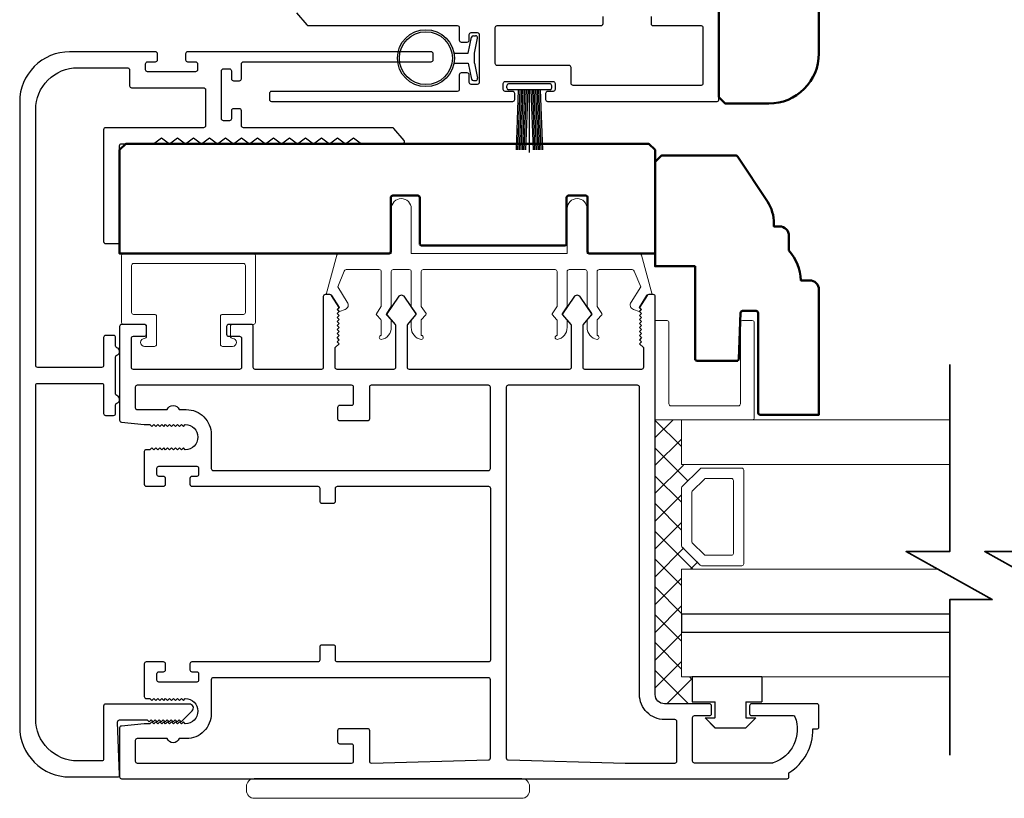
# Model space of a CAD drawing. Extents: x 4418 to 4821, y 4452 to 4517.
# Drawn here: x 4566 to 4571, y 4494 to 4498 of the extents above; entities that cross this region are included whole.
import ezdxf

# ---------------------------------------------------------------- set-up
doc = ezdxf.new("R2010")
doc.units = 0
doc.header["$LTSCALE"] = 250
doc.header["$MEASUREMENT"] = 0
doc.layers.get('0').update_dxf_attribs({"color": 5, "linetype": 'CONTINUOUS', "lineweight": 20})
for name, color, linetype, lineweight in [('1', 1, 'CONTINUOUS', 13), ('15A02$0$DIMENSION', 2, 'CONTINUOUS', 15), ('2', 2, 'CONTINUOUS', 25), ('6', 6, 'CONTINUOUS', 5), ('8', 7, 'CONTINUOUS', 35), ('Visible (ANSI)', 7, 'CONTINUOUS', 50)]:
    doc.layers.add(name, color=color, linetype=linetype, lineweight=lineweight)
for name, color, linetype in [('81020 DOOR PROFILE B', 90, 'CONTINUOUS'), ('BULB GASKET', 21, 'CONTINUOUS'), ('CLIPS', 6, 'CONTINUOUS'), ('HANDLE', 141, 'CONTINUOUS'), ('Metal', 3, 'CONTINUOUS'), ('OVERLAP BRUSH', 200, 'CONTINUOUS'), ('Rubber', 7, 'CONTINUOUS')]:
    doc.layers.add(name, color=color, linetype=linetype)

# ---------------------------------------------------------------- blocks, each defined once
blk = doc.blocks.new('LS-PR-001 GLAZING RUBBER')
for p, q in [((-0.0625, 0.27), (-0.0625, 0.35)), ((0.0625, 0.35), (-0.0625, 0.35)), ((0.0625, 0.35), (0.0625, 0)), ((-0.1425, 0.32), (-0.1925, 0.27)), ((-0.1425, 0.27), (-0.1425, 0.32)), ((-0.1925, 0.115), (-0.1925, 0.27)), ((-0.0625, 0.27), (-0.1425, 0.27)), ((-0.1425, 0.065), (-0.1925, 0.115)), ((-0.1425, 0.065), (-0.1425, 0.115)), ((-0.0625, 0.115), (-0.1425, 0.115)), ((-0.0625, 0), (-0.0625, 0.115)), ((0.0625, 0), (-0.0625, 0))]:
    blk.add_line(p, q)
blk = doc.blocks.new('break')
at = {"layer": '8'}
blk.add_lwpolyline([(-13.26, 0), (10.54, 0), (10.54, -5.56), (16.64, 5.39), (16.64, 0), (36.41, 0)], dxfattribs=at)
blk = doc.blocks.new('LS-PR-002 INTERLOCK BULB RUBBER')
for radius in [0.1425, 0.1325]:
    blk.add_circle((0, 0.243), radius)
at = {"layer": 'Rubber'}
for p, q in [((-0.025, 0.1027), (-0.025, 0.0306)), ((0.025, 0.1027), (0.025, 0.0306)), ((-0.1125, 0.0049), (-0.1125, -0.0053)), ((-0.025, 0.0306), (-0.1045, 0.0147)), ((-0.025, 0), (-0.1005, -0.0151)), ((-0.025, 0), (0.025, 0)), ((0.025, 0.0306), (0.1045, 0.0147)), ((0.025, 0), (0.1005, -0.0151)), ((0.1125, 0.0049), (0.1125, -0.0053))]:
    blk.add_line(p, q, dxfattribs=at)
for centre, start, end in [((-0.1025, 0.0049), 101.3099, 180), ((0.1025, 0.0049), 0, 78.6901), ((-0.1025, -0.0053), 180, 281.3099), ((0.1025, -0.0053), 258.6901, 0)]:
    blk.add_arc(centre, 0.01, start, end, dxfattribs=at)
blk = doc.blocks.new('LS-PR-006 INTERLOCK BRUSH')
for p, q in [((-0.0548, 0.0298), (-0.0658, 0.3307)), ((-0.0469, 0.0298), (-0.058, 0.3307)), ((-0.0391, 0.0298), (-0.0502, 0.3307)), ((-0.0313, 0.0298), (-0.0423, 0.3307)), ((-0.0235, 0.0298), (-0.0345, 0.3307)), ((-0.0156, 0.0298), (-0.0267, 0.3307)), ((-0.0078, 0.0298), (-0.0189, 0.3307)), ((0, 0.0298), (0, 0.3434)), ((0.0078, 0.0298), (0.0189, 0.3307)), ((0.0156, 0.0298), (0.0267, 0.3307)), ((0.0235, 0.0298), (0.0345, 0.3307)), ((0.0313, 0.0298), (0.0423, 0.3307)), ((0.0391, 0.0298), (0.0502, 0.3307)), ((0.0469, 0.0298), (0.058, 0.3307)), ((0.0548, 0.0298), (0.0658, 0.3307)), ((-0.1125, 0.02), (-0.1125, 0.0098)), ((-0.1045, 0.0298), (0.1045, 0.0298)), ((-0.1045, 0), (0.1045, 0)), ((0.1125, 0.02), (0.1125, 0.0098))]:
    blk.add_line(p, q)
for centre, start, end in [((-0.1025, 0.02), 101.3099, 180), ((-0.1025, 0.0098), 180, 258.6901), ((0.1025, 0.02), 0, 78.6901), ((0.1025, 0.0098), 281.3099, 0)]:
    blk.add_arc(centre, 0.01, start, end)

msp = doc.modelspace()

# ---------------------------------------------------------------- hatches: boundary and pattern name
at = {"layer": '15A02$0$DIMENSION'}
h = msp.add_hatch(dxfattribs=at)
h.set_pattern_fill('ANSI37', color=251, scale=0.7874, angle=270, style=0)
h.set_pattern_definition([(315, (4255.60786, 4383.87709), (0.069596985, 0.069596985), []), (45, (4255.60786, 4383.87709), (-0.069596985, 0.069596985), [])])
h.paths.add_polyline_path([(4569.77137, 4494.4083), (4569.77137, 4494.2738), (4569.63366, 4494.2738), (4569.5874, 4494.32006), (4569.58693, 4495.69592), (4569.71795, 4495.69592), (4569.71795, 4495.47141), (4569.81156, 4495.45082), (4569.71795, 4495.35306), (4569.71795, 4495.06613), (4569.81863, 4494.96545), (4569.81863, 4494.94779), (4569.71795, 4494.94779), (4569.71795, 4494.40842)])

# ---------------------------------------------------------------- linework, layer by layer
for p, q in [((4569.08564, 4496.44791), (4568.42564, 4496.44791)), ((4567.46064, 4496.1233), (4567.46064, 4496.1633))]:
    msp.add_line(p, q)
msp.add_arc((4568.02592, 4496.27053), 0.024, 206.37143, 211.9719)
at = {"layer": '1'}
for points in [[(4571.06091, 4495.47141), (4569.71729, 4495.47141), (4569.71729, 4495.69592), (4571.06091, 4495.69592)], [(4571.06091, 4494.72338), (4569.71729, 4494.72338), (4569.71729, 4494.94779), (4571.00045, 4494.94779)], [(4571.06091, 4494.40842), (4569.71729, 4494.40842), (4569.71729, 4494.63283), (4571.06091, 4494.63283)]]:
    msp.add_lwpolyline(points, dxfattribs=at)
for points in [[(4569.71729, 4495.06613, 0.1989124), (4569.72022, 4495.05906), (4569.8109, 4494.96838, 0.1989124), (4569.81798, 4494.96545), (4570.01979, 4494.96545, 0.4142136), (4570.02979, 4494.97545), (4570.02979, 4495.44375, 0.4142136), (4570.01979, 4495.45375), (4569.81798, 4495.45375, 0.1989124), (4569.8109, 4495.45082), (4569.72022, 4495.36014, 0.1989124), (4569.71729, 4495.35306)], [(4569.76904, 4495.08757, 0.1989124), (4569.77197, 4495.0805), (4569.83234, 4495.02013, 0.1989124), (4569.83941, 4495.0172), (4569.96804, 4495.0172, 0.4142136), (4569.97804, 4495.0272), (4569.97804, 4495.392, 0.4142136), (4569.96804, 4495.402), (4569.83941, 4495.402, 0.1989124), (4569.83234, 4495.39907), (4569.77197, 4495.3387, 0.1989124), (4569.76904, 4495.33163)]]:
    msp.add_lwpolyline(points, format="xyb", close=True, dxfattribs=at)
at = {"layer": '2'}
msp.add_lwpolyline([(4571.06091, 4494.72338), (4569.71729, 4494.72338), (4569.71729, 4494.63283), (4571.06091, 4494.63283)], dxfattribs=at)
at = {"layer": '6'}
msp.add_lwpolyline([(4569.15564, 4496.44791, 0.4142136), (4569.14564, 4496.43791), (4569.14564, 4496.26644, -0.146131), (4569.144, 4496.26095), (4569.12141, 4496.22651, 0.3377979), (4569.12191, 4496.22047), (4569.14297, 4496.19775, -0.1891203), (4569.14564, 4496.19095), (4569.14564, 4496.15781, -0.3710199), (4569.09564, 4496.09791, -1), (4569.09564, 4496.11791), (4569.09564, 4496.19095, 0.1891203), (4569.09297, 4496.19775), (4569.07191, 4496.22047, -0.3377979), (4569.07141, 4496.22651), (4569.094, 4496.26095, 0.146131), (4569.09564, 4496.26644), (4569.09564, 4496.43791, 0.4142136), (4569.08564, 4496.44791), (4568.42564, 4496.44791, 0.4142136), (4568.41564, 4496.43791), (4568.41564, 4496.2634), (4568.43944, 4496.22706, -0.3377979), (4568.43895, 4496.22102), (4568.41564, 4496.19533), (4568.41564, 4496.11791, -1), (4568.41564, 4496.09791, -0.3710199), (4568.36564, 4496.15781), (4568.36564, 4496.19533), (4568.38895, 4496.22102, 0.3377979), (4568.38944, 4496.22706), (4568.36564, 4496.2634), (4568.36564, 4496.43791, 0.4142136), (4568.35564, 4496.44791), (4568.27564, 4496.44791, 0.4142136), (4568.26564, 4496.43791), (4568.26564, 4496.26644, -0.146131), (4568.264, 4496.26095), (4568.24142, 4496.22651, 0.3377979), (4568.24191, 4496.22047), (4568.26297, 4496.19775, -0.1891203), (4568.26564, 4496.19095), (4568.26564, 4496.15781, -0.3710199), (4568.21564, 4496.09791, -1), (4568.21564, 4496.11791), (4568.21564, 4496.19095, 0.1891203), (4568.21297, 4496.19775), (4568.19191, 4496.22047, -0.3377979), (4568.19142, 4496.22651), (4568.214, 4496.26095, 0.146131), (4568.21564, 4496.26644), (4568.21564, 4496.43791, 0.4142136), (4568.20564, 4496.44791), (4568.03981, 4496.44791, 0.3624956), (4568.02997, 4496.43969), (4567.99755, 4496.36128), (4568.04497, 4496.28513, -0.5093827), (4568.03392, 4496.24791), (4568.00564, 4496.23791), (4567.99564, 4496.24791), (4568.00564, 4496.25791), (4567.9681, 4496.31819, 0.2590379), (4567.95961, 4496.32291), (4567.93976, 4496.32291), (4567.99369, 4496.51969, -0.3624956), (4568.00352, 4496.52791), (4568.26564, 4496.52791), (4568.26564, 4496.7529, -1), (4568.36564, 4496.7529), (4568.36564, 4496.52791), (4569.14564, 4496.52791), (4569.14564, 4496.7529, -1), (4569.24564, 4496.7529), (4569.24564, 4496.52791), (4569.50776, 4496.52791, -0.3624956), (4569.51759, 4496.51969), (4569.57152, 4496.32291), (4569.55167, 4496.32291, 0.2590379), (4569.54318, 4496.31819), (4569.50564, 4496.25791), (4569.51564, 4496.24791), (4569.50564, 4496.23791), (4569.47736, 4496.24791, -0.5093827), (4569.46631, 4496.28513), (4569.51373, 4496.36128), (4569.48131, 4496.43969, 0.3624956), (4569.47147, 4496.44791), (4569.30564, 4496.44791, 0.4142136), (4569.29564, 4496.43791), (4569.29564, 4496.2634), (4569.31944, 4496.22706, -0.3377979), (4569.31895, 4496.22102), (4569.29564, 4496.19533), (4569.29564, 4496.11791, -1), (4569.29564, 4496.09791, -0.3710199), (4569.24564, 4496.15781), (4569.24564, 4496.19533), (4569.26895, 4496.22102, 0.3377979), (4569.26944, 4496.22706), (4569.24564, 4496.2634), (4569.24564, 4496.43791, 0.4142136), (4569.23564, 4496.44791), (4569.15564, 4496.44791), (4569.23564, 4496.44791)], format="xyb", dxfattribs=at)
for points in [[(4566.97564, 4496.2233, -0.4142136), (4566.96564, 4496.2333), (4566.96564, 4496.4683, -0.4142136), (4566.97564, 4496.4783), (4567.52564, 4496.4783, -0.4142136), (4567.53564, 4496.4683), (4567.53564, 4496.2333, -0.4142136), (4567.52564, 4496.2233), (4567.42064, 4496.2233, 0.4142136), (4567.41064, 4496.2133), (4567.41064, 4496.0733, 0.4142136), (4567.42064, 4496.0633), (4567.47064, 4496.0633, 1), (4567.47064, 4496.1033, -0.4142136), (4567.46064, 4496.1133), (4567.46064, 4496.1633, -0.4142136), (4567.47064, 4496.1733), (4567.57564, 4496.1733, 0.4142136), (4567.58564, 4496.1833), (4567.58564, 4496.5183, 0.4142136), (4567.57564, 4496.5283), (4566.92564, 4496.5283, 0.4142136), (4566.91564, 4496.5183), (4566.91564, 4496.1833, 0.4142136), (4566.92564, 4496.1733), (4567.03064, 4496.1733, -0.4142136), (4567.04064, 4496.1633), (4567.04064, 4496.1133, -0.4142136), (4567.03064, 4496.1033, 1), (4567.03064, 4496.0633), (4567.08064, 4496.0633, 0.4142136), (4567.09064, 4496.0733), (4567.09064, 4496.2133, 0.4142136), (4567.08064, 4496.2233)], [(4569.58597, 4495.69592), (4570.07231, 4495.69592, 0.4142136), (4570.08223, 4495.70584), (4570.08223, 4496.18225, 0.4142136), (4570.07231, 4496.19218), (4570.02268, 4496.19218, 0.4142136), (4570.01275, 4496.18225), (4570.01275, 4495.77532, -0.4142136), (4570.00283, 4495.76539), (4569.66537, 4495.76539, -0.4142136), (4569.65545, 4495.77532), (4569.65545, 4496.18225, 0.4142136), (4569.64552, 4496.19218), (4569.58597, 4496.19218)]]:
    msp.add_lwpolyline(points, format="xyb", close=True, dxfattribs=at)
msp.add_lwpolyline([(4569.88571, 4494.2033), (4569.88571, 4494.2833), (4569.77071, 4494.2833), (4569.77071, 4494.4083), (4570.12071, 4494.4083), (4570.12071, 4494.2833), (4570.04071, 4494.2833), (4570.04071, 4494.2033), (4570.09071, 4494.2033), (4570.04071, 4494.1533), (4569.88571, 4494.1533), (4569.83571, 4494.2033)], close=True, dxfattribs=at)
at = {"layer": '81020 DOOR PROFILE B'}
for points in [[(4567.79103, 4497.73308), (4567.84269, 4497.67277, 0.2190423), (4567.85017, 4497.66933), (4568.5958, 4497.66933, -0.4142136), (4568.60564, 4497.65948), (4568.60564, 4497.59667, 0.4142136), (4568.61548, 4497.58683), (4568.6458, 4497.58683, 0.4142136), (4568.65564, 4497.59667), (4568.65564, 4497.62448, -0.4142136), (4568.66548, 4497.63433), (4568.6958, 4497.63433, -0.4142136), (4568.70564, 4497.62448), (4568.70564, 4497.38417, -0.4142136), (4568.6958, 4497.37433), (4568.66548, 4497.37433, -0.4142136), (4568.65564, 4497.38417), (4568.65564, 4497.42198, 0.4142136), (4568.6458, 4497.43183), (4568.61548, 4497.43183, 0.4142136), (4568.60564, 4497.42198), (4568.60564, 4497.34917, -0.4142136), (4568.5958, 4497.33933), (4567.6655, 4497.33933, 0.4142136), (4567.65566, 4497.32948), (4567.65566, 4497.29917, 0.4142136), (4567.6655, 4497.28933), (4568.8733, 4497.28933, 0.4142136), (4568.88314, 4497.29917), (4568.88314, 4497.32948, 0.4142136), (4568.8733, 4497.33933), (4568.83548, 4497.33933, -0.4142136), (4568.82564, 4497.34917), (4568.82564, 4497.37948, -0.4142136), (4568.83548, 4497.38933), (4569.0758, 4497.38933, -0.4142136), (4569.08564, 4497.37948), (4569.08564, 4497.34917, -0.4142136), (4569.0758, 4497.33933), (4569.04798, 4497.33933, 0.4142136), (4569.03814, 4497.32948), (4569.03814, 4497.29917, 0.4142136), (4569.04798, 4497.28933), (4569.8958, 4497.28933, 0.4142136), (4569.90564, 4497.29917), (4569.90564, 4497.73948, 0.4142136)], [(4569.56564, 4497.7144), (4569.56564, 4497.67917, 0.4142136), (4569.57548, 4497.66933), (4569.8158, 4497.66933, -0.4142136), (4569.82564, 4497.65948), (4569.82564, 4497.37917, -0.4142136), (4569.8158, 4497.36933), (4569.17548, 4497.36933, -0.4142136), (4569.16564, 4497.37917), (4569.16564, 4497.45948, 0.4142136), (4569.1558, 4497.46933), (4568.79548, 4497.46933, -0.4142136), (4568.78564, 4497.47917), (4568.78564, 4497.65948, -0.4142136), (4568.79548, 4497.66933), (4569.3158, 4497.66933, 0.4142136), (4569.32564, 4497.67917), (4569.32564, 4497.7144, 0.236068)]]:
    msp.add_lwpolyline(points, format="xyb", dxfattribs=at)
for points in [[(4567.02927, 4495.67202), (4567.05741, 4495.67202), (4567.06725, 4495.66218), (4567.0771, 4495.67202), (4567.08694, 4495.66218), (4567.09678, 4495.67202), (4567.10662, 4495.66218), (4567.11647, 4495.67202), (4567.12631, 4495.66218), (4567.13615, 4495.67202), (4567.14599, 4495.66218), (4567.15584, 4495.67202), (4567.16568, 4495.66218), (4567.17552, 4495.67202), (4567.18536, 4495.66218), (4567.19521, 4495.67202), (4567.20505, 4495.66218), (4567.21489, 4495.67202), (4567.22473, 4495.66218), (4567.23458, 4495.67202, -1), (4567.23458, 4495.54604), (4567.22473, 4495.55588), (4567.21489, 4495.54604), (4567.20505, 4495.55588), (4567.19521, 4495.54604), (4567.18536, 4495.55588), (4567.17552, 4495.54604), (4567.16568, 4495.55588), (4567.15584, 4495.54604), (4567.14599, 4495.55588), (4567.13615, 4495.54604), (4567.12631, 4495.55588), (4567.11647, 4495.54604), (4567.10662, 4495.55588), (4567.09678, 4495.54604), (4567.08694, 4495.55588), (4567.0771, 4495.54604), (4567.06725, 4495.55588), (4567.05741, 4495.54604), (4567.03911, 4495.54604, 0.4142136), (4567.02927, 4495.53619), (4567.02927, 4495.37301, 0.4142136), (4567.03911, 4495.36316), (4567.12572, 4495.36316, 0.4142136), (4567.13556, 4495.37301), (4567.13556, 4495.40234, 0.4142136), (4567.12572, 4495.41218), (4567.1021, 4495.41218, -0.4142136), (4567.09226, 4495.42202), (4567.09226, 4495.45352, -0.4142136), (4567.1021, 4495.46336), (4567.29147, 4495.46336, -0.4142136), (4567.30131, 4495.45352), (4567.30131, 4495.42202, -0.4142136), (4567.29147, 4495.41218), (4567.26785, 4495.41218, 0.4142136), (4567.25801, 4495.40234), (4567.25801, 4495.37301, 0.4142136), (4567.26785, 4495.36316), (4567.89777, 4495.36316, -0.4142136), (4567.90761, 4495.35332), (4567.90761, 4495.28797, 0.4142136), (4567.91745, 4495.27812), (4567.97651, 4495.27812, 0.4142136), (4567.98635, 4495.28797), (4567.98635, 4495.35332, -0.4142136), (4567.99619, 4495.36316), (4568.7521, 4495.36316, -0.4142136), (4568.76194, 4495.35332), (4568.76194, 4494.49309, -0.4142136), (4568.7521, 4494.48324), (4567.99619, 4494.48324, -0.4142136), (4567.98635, 4494.49309), (4567.98635, 4494.55844, 0.4142136), (4567.97651, 4494.56828), (4567.91745, 4494.56828, 0.4142136), (4567.90761, 4494.55844), (4567.90761, 4494.49309, -0.4142136), (4567.89777, 4494.48324), (4567.26785, 4494.48324, 0.4142136), (4567.25801, 4494.4734), (4567.25801, 4494.44407, 0.4142136), (4567.26785, 4494.43423), (4567.29147, 4494.43423, -0.4142136), (4567.30131, 4494.42439), (4567.30131, 4494.39289, -0.4142136), (4567.29147, 4494.38305), (4567.1021, 4494.38305, -0.4142136), (4567.09226, 4494.39289), (4567.09226, 4494.42439, -0.4142136), (4567.1021, 4494.43423), (4567.12572, 4494.43423, 0.4142136), (4567.13556, 4494.44407), (4567.13556, 4494.4734, 0.4142136), (4567.12572, 4494.48324), (4567.03911, 4494.48324, 0.4142136), (4567.02927, 4494.4734), (4567.02927, 4494.31021, 0.4142136), (4567.03911, 4494.30037), (4567.05741, 4494.30037), (4567.06725, 4494.29053), (4567.0771, 4494.30037), (4567.08694, 4494.29053), (4567.09678, 4494.30037), (4567.10662, 4494.29053), (4567.11647, 4494.30037), (4567.12631, 4494.29053), (4567.13615, 4494.30037), (4567.14599, 4494.29053), (4567.15584, 4494.30037), (4567.16568, 4494.29053), (4567.17552, 4494.30037), (4567.18536, 4494.29053), (4567.19521, 4494.30037), (4567.20505, 4494.29053), (4567.21489, 4494.30037), (4567.22473, 4494.29053), (4567.23458, 4494.30037, -1), (4567.23458, 4494.17439), (4567.22473, 4494.18423), (4567.21489, 4494.17439), (4567.20505, 4494.18423), (4567.19521, 4494.17439), (4567.18536, 4494.18423), (4567.17552, 4494.17439), (4567.16568, 4494.18423), (4567.15584, 4494.17439), (4567.14599, 4494.18423), (4567.13615, 4494.17439), (4567.12631, 4494.18423), (4567.11647, 4494.17439), (4567.10662, 4494.18423), (4567.09678, 4494.17439), (4567.08694, 4494.18423), (4567.0771, 4494.17439), (4567.06725, 4494.18423), (4567.05741, 4494.17439), (4567.02927, 4494.17439), (4566.91449, 4494.16273, 0.3848656), (4566.90564, 4494.15294), (4566.90564, 4493.90864, 0.4142136), (4566.91549, 4493.8988), (4570.24619, 4493.8988, 0.4142136), (4570.25603, 4493.90864), (4570.25603, 4493.92895, 0.260412), (4570.37611, 4494.14781), (4570.39579, 4494.14781, 0.4142136), (4570.40564, 4494.15765), (4570.40564, 4494.26395, 0.4142136), (4570.39579, 4494.2738), (4570.06902, 4494.2738, 0.4142136), (4570.05918, 4494.26395), (4570.05918, 4494.22458, 0.4142136), (4570.06902, 4494.21474), (4570.27677, 4494.21474, -0.3121005), (4570.28598, 4494.20837, -0.4241673), (4570.17709, 4493.97806, -0.0818945), (4570.17393, 4493.97754), (4569.78359, 4493.97754, -0.4142136), (4569.77375, 4493.98738), (4569.77375, 4494.2049, -0.4142136), (4569.78359, 4494.21474), (4569.85839, 4494.21474, 0.4142136), (4569.86824, 4494.22458), (4569.86824, 4494.26395, 0.4142136), (4569.85839, 4494.2738), (4569.633, 4494.2738, -0.4142136), (4569.58674, 4494.32006), (4569.58674, 4496.31296, 0.4142136), (4569.5769, 4496.32281), (4569.55407, 4496.32281, 0.2586176), (4569.54572, 4496.31818), (4569.508, 4496.25781), (4569.51784, 4496.24775), (4569.508, 4496.23769), (4569.51784, 4496.22763), (4569.508, 4496.21757), (4569.51784, 4496.20751), (4569.508, 4496.19745), (4569.51784, 4496.18738), (4569.508, 4496.17732), (4569.51784, 4496.16726), (4569.508, 4496.1572), (4569.51784, 4496.14714), (4569.508, 4496.13708), (4569.51784, 4496.12702), (4569.508, 4496.11696), (4569.51784, 4496.10689), (4569.508, 4496.09683), (4569.51784, 4496.08677), (4569.508, 4496.07671), (4569.52769, 4496.05745), (4569.52769, 4495.95745, -0.4142136), (4569.51784, 4495.94761), (4569.23497, 4495.94761, -0.4142136), (4569.22513, 4495.95745), (4569.22513, 4496.16712, -0.1808295), (4569.22754, 4496.17358), (4569.26821, 4496.22037, 0.3394543), (4569.26858, 4496.22635), (4569.21192, 4496.31035, 0.5317094), (4569.17928, 4496.31035), (4569.12262, 4496.22635, 0.3394543), (4569.12299, 4496.22037), (4569.16366, 4496.17358, -0.1808295), (4569.16607, 4496.16712), (4569.16607, 4495.95745, -0.4142136), (4569.15623, 4495.94761), (4568.35584, 4495.94761, -0.4142136), (4568.346, 4495.95745), (4568.346, 4496.16712, -0.1808295), (4568.34841, 4496.17358), (4568.38908, 4496.22037, 0.3394543), (4568.38945, 4496.22635), (4568.33279, 4496.31035, 0.5317094), (4568.30015, 4496.31035), (4568.24349, 4496.22635, 0.3394543), (4568.24386, 4496.22037), (4568.28453, 4496.17358, -0.1808295), (4568.28694, 4496.16712), (4568.28694, 4495.95745, -0.4142136), (4568.2771, 4495.94761), (4567.99422, 4495.94761, -0.4142136), (4567.98438, 4495.95745), (4567.98438, 4496.05745), (4568.00407, 4496.07671), (4567.99422, 4496.08677), (4568.00407, 4496.09683), (4567.99422, 4496.10689), (4568.00407, 4496.11696), (4567.99422, 4496.12702), (4568.00407, 4496.13708), (4567.99422, 4496.14714), (4568.00407, 4496.1572), (4567.99422, 4496.16726), (4568.00407, 4496.17732), (4567.99422, 4496.18738), (4568.00407, 4496.19745), (4567.99422, 4496.20751), (4568.00407, 4496.21757), (4567.99422, 4496.22763), (4568.00407, 4496.23769), (4567.99422, 4496.24775), (4568.00407, 4496.25781), (4567.96634, 4496.31818, 0.2586176), (4567.958, 4496.32281), (4567.93517, 4496.32281, 0.4142136), (4567.92533, 4496.31296), (4567.92533, 4495.95745, -0.4142136), (4567.91548, 4495.94761), (4567.58478, 4495.94761, -0.4142136), (4567.57493, 4495.95745), (4567.57493, 4496.16297, 0.4142136), (4567.56509, 4496.17281), (4567.45092, 4496.17281, 0.4142136), (4567.44108, 4496.16297), (4567.44108, 4496.1236, 0.4142136), (4567.45092, 4496.11375), (4567.50604, 4496.11375, -0.4142136), (4567.51588, 4496.10391), (4567.51588, 4495.95745, -0.4142136), (4567.50604, 4495.94761), (4566.97454, 4495.94761, -0.4142136), (4566.9647, 4495.95745), (4566.9647, 4496.10391, -0.4142136), (4566.97454, 4496.11375), (4567.02966, 4496.11375, 0.4142136), (4567.0395, 4496.1236), (4567.0395, 4496.16297, 0.4142136), (4567.02966, 4496.17281), (4566.91549, 4496.17281, 0.4142136), (4566.90564, 4496.16297), (4566.90564, 4495.69347, 0.3848656), (4566.91449, 4495.68368)], [(4568.16548, 4495.86887, 0.4142136), (4568.15564, 4495.85903), (4568.15564, 4495.69997, -0.4142136), (4568.1458, 4495.69013), (4568.008, 4495.69013, -0.4142136), (4567.99816, 4495.69997), (4567.99816, 4495.75903, -0.4142136), (4568.008, 4495.76887), (4568.06706, 4495.76887, 0.4142136), (4568.0769, 4495.77871), (4568.0769, 4495.85903, 0.4142136), (4568.06706, 4495.86887), (4566.99423, 4495.86887, 0.4142136), (4566.98438, 4495.85903), (4566.98438, 4495.75667, 0.4142136), (4566.99423, 4495.74682), (4567.14308, 4495.74682, -0.6833034), (4567.20364, 4495.74682), (4567.2393, 4495.74682, -0.4142136), (4567.3643, 4495.62182), (4567.3643, 4495.45175, 0.4142136), (4567.37415, 4495.4419), (4568.7521, 4495.4419, 0.4142136), (4568.76194, 4495.45175), (4568.76194, 4495.85903, 0.4142136), (4568.7521, 4495.86887)], [(4568.85052, 4495.86887, 0.4142136), (4568.84068, 4495.85903), (4568.84068, 4494.00274, 0.4065663), (4568.85026, 4493.9929), (4569.43537, 4493.97758, 0.0065451), (4569.43864, 4493.97754), (4569.68517, 4493.97754, 0.4142136), (4569.69501, 4493.98738), (4569.69501, 4494.18521, 0.4142136), (4569.68517, 4494.19506), (4569.633, 4494.19506, -0.4142136), (4569.508, 4494.32006), (4569.508, 4495.85903, 0.4142136), (4569.49816, 4495.86887)], [(4567.37415, 4494.4045, 0.4142136), (4567.3643, 4494.39466), (4567.3643, 4494.22458, -0.4142136), (4567.2393, 4494.09958), (4567.20364, 4494.09958, -0.6833034), (4567.14308, 4494.09958), (4566.99423, 4494.09958, 0.4142136), (4566.98438, 4494.08974), (4566.98438, 4493.98738, 0.4142136), (4566.99423, 4493.97754), (4568.06706, 4493.97754, 0.4142136), (4568.0769, 4493.98738), (4568.0769, 4494.06218, 0.4142136), (4568.06706, 4494.07202), (4568.008, 4494.07202, -0.4142136), (4567.99816, 4494.08187), (4567.99816, 4494.14092, -0.4142136), (4568.008, 4494.15076), (4568.1458, 4494.15076, -0.4142136), (4568.15564, 4494.14092), (4568.15564, 4493.98738, 0.4219024), (4568.16574, 4493.97754), (4568.75235, 4493.9929, 0.4065663), (4568.76194, 4494.00274), (4568.76194, 4494.39466, 0.4142136), (4568.7521, 4494.4045)]]:
    msp.add_lwpolyline(points, format="xyb", close=True, dxfattribs=at)
at = {"layer": 'HANDLE', "color": 7, "linetype": 'Continuous', "lineweight": 15}
msp.add_lwpolyline([(4567.58002, 4493.89921, 0.4142136), (4567.54066, 4493.85985), (4567.54066, 4493.84017, 0.4142136), (4567.58002, 4493.80082), (4567.60023, 4493.80082), (4568.91811, 4493.80082, 0.4142136), (4568.95746, 4493.84017), (4568.95746, 4493.85985, 0.4142136), (4568.91811, 4493.89921), (4567.60023, 4493.89921)], format="xyb", close=True, dxfattribs=at)
at = {"layer": 'Metal'}
msp.add_lwpolyline([(4566.90564, 4497.53789), (4566.65564, 4497.53789, 0.4142136), (4566.40564, 4497.28789), (4566.40564, 4494.1579, 0.4142136), (4566.65564, 4493.9079), (4566.89564, 4493.9079, 0.4142136), (4566.90564, 4493.9179), (4566.89566, 4494.18252, -0.4253045), (4566.90565, 4494.1929), (4567.04314, 4494.1929), (4567.05314, 4494.1829), (4567.06314, 4494.1929), (4567.07314, 4494.1829), (4567.08314, 4494.1929), (4567.09314, 4494.1829), (4567.10314, 4494.1929), (4567.11314, 4494.1829), (4567.12314, 4494.1929), (4567.13314, 4494.1829), (4567.14314, 4494.1929), (4567.15314, 4494.1829), (4567.16314, 4494.1929), (4567.17314, 4494.1829), (4567.18314, 4494.1929), (4567.19314, 4494.1829), (4567.20314, 4494.1929), (4567.21314, 4494.1829), (4567.22314, 4494.1929), (4567.269, 4494.23875, 0.6681786), (4567.25486, 4494.2729), (4566.83564, 4494.2729, 0.4142136), (4566.82564, 4494.2629), (4566.82564, 4493.9979, -0.4142136), (4566.81564, 4493.9879), (4566.69564, 4493.9879, -0.4142136), (4566.48564, 4494.1979), (4566.48564, 4495.86789, -0.4142136), (4566.49564, 4495.87789), (4566.81564, 4495.87789, -0.4142136), (4566.82564, 4495.86789), (4566.82564, 4495.72789, 0.4142136), (4566.83564, 4495.71789), (4566.87564, 4495.71789, 0.4142136), (4566.88564, 4495.72789), (4566.88564, 4495.76961, -0.3178372), (4566.89231, 4495.77904, 0.7071068), (4566.89231, 4495.81675, -0.3178372), (4566.88564, 4495.82618), (4566.88564, 4496.00961, -0.3178372), (4566.89231, 4496.01904, 0.7071068), (4566.89231, 4496.05675, -0.3178372), (4566.88564, 4496.06618), (4566.88564, 4496.10789, 0.4142136), (4566.87564, 4496.11789), (4566.83564, 4496.11789, 0.4142136), (4566.82564, 4496.10789), (4566.82564, 4495.96789, -0.4142136), (4566.81564, 4495.95789), (4566.49564, 4495.95789, -0.4142136), (4566.48564, 4495.96789), (4566.48564, 4497.24789, -0.4142136), (4566.69564, 4497.45789), (4566.94564, 4497.45789, -0.4142136), (4566.95564, 4497.44789), (4566.95564, 4497.36789, 0.4142136), (4566.96564, 4497.35789), (4567.32564, 4497.35789, -0.4142136), (4567.33564, 4497.34789), (4567.33564, 4497.16789, -0.4142136), (4567.32564, 4497.15789), (4566.83564, 4497.15789, 0.4142136), (4566.82564, 4497.14789), (4566.82564, 4496.58789, 0.4142136), (4566.83564, 4496.57789), (4566.89564, 4496.57789, 0.4142136), (4566.90564, 4496.58789), (4566.90564, 4497.06789, -0.4142136), (4566.91564, 4497.07789), (4567.07564, 4497.07789), (4567.11564, 4497.10789), (4567.15564, 4497.07789), (4567.19564, 4497.10789), (4567.23564, 4497.07789), (4567.27564, 4497.10789), (4567.31564, 4497.07789), (4567.35564, 4497.10789), (4567.39564, 4497.07789), (4567.43564, 4497.10789), (4567.47564, 4497.07789), (4567.51564, 4497.10789), (4567.55564, 4497.07789), (4567.59564, 4497.10789), (4567.63564, 4497.07789), (4567.67564, 4497.10789), (4567.71564, 4497.07789), (4567.75564, 4497.10789), (4567.79564, 4497.07789), (4567.83564, 4497.10789), (4567.87564, 4497.07789), (4567.91564, 4497.10789), (4567.95564, 4497.07789), (4567.99564, 4497.10789), (4568.03564, 4497.07789), (4568.07564, 4497.10789), (4568.11564, 4497.07789), (4568.32247, 4497.07789, 0.6407649), (4568.33006, 4497.0944), (4568.27863, 4497.1544, 0.2189437), (4568.27104, 4497.15789), (4567.52564, 4497.15789, -0.4142136), (4567.51564, 4497.16789), (4567.51564, 4497.24289, 0.4142136), (4567.50564, 4497.25289), (4567.47564, 4497.25289, 0.4142136), (4567.46564, 4497.24289), (4567.46564, 4497.20289, -0.4142136), (4567.45564, 4497.19289), (4567.42564, 4497.19289, -0.4142136), (4567.41564, 4497.20289), (4567.41564, 4497.44289, -0.4142136), (4567.42564, 4497.45289), (4567.45564, 4497.45289, -0.4142136), (4567.46564, 4497.44289), (4567.46564, 4497.40289, 0.4142136), (4567.47564, 4497.39289), (4567.50564, 4497.39289, 0.4142136), (4567.51564, 4497.40289), (4567.51564, 4497.47789, -0.4142136), (4567.52564, 4497.48789), (4568.46511, 4497.48789, 0.4142136), (4568.47511, 4497.49789), (4568.47511, 4497.52789, 0.4142136), (4568.46511, 4497.53789), (4567.24564, 4497.53789, 0.4142136), (4567.23564, 4497.52789), (4567.23564, 4497.49789, 0.4142136), (4567.24564, 4497.48789), (4567.28564, 4497.48789, -0.4142136), (4567.29564, 4497.47789), (4567.29564, 4497.44789, -0.4142136), (4567.28564, 4497.43789), (4567.04564, 4497.43789, -0.4142136), (4567.03564, 4497.44789), (4567.03564, 4497.47789, -0.4142136), (4567.04564, 4497.48789), (4567.08564, 4497.48789, 0.4142136), (4567.09564, 4497.49789), (4567.09564, 4497.52789, 0.4142136), (4567.08564, 4497.53789), (4566.78099, 4497.53789)], format="xyb", dxfattribs=at)
at = {"layer": 'Visible (ANSI)'}
for points in [[(4570.00271, 4499.93186, -0.1989124), (4570.00564, 4499.92479), (4570.00564, 4498.28307, -0.1989124), (4570.00271, 4498.276), (4569.90857, 4498.18186, 0.1989124), (4569.90564, 4498.17479), (4569.90564, 4497.31023), (4569.93694, 4497.27893), (4570.15564, 4497.27893, 0.4142136), (4570.40564, 4497.52893), (4570.40564, 4500.67893, 0.4142136), (4570.15564, 4500.92893), (4569.93694, 4500.92893), (4569.90564, 4500.89763), (4569.90564, 4500.03307, 0.1989124), (4569.90857, 4500.026)], [(4568.26314, 4496.53775), (4568.26314, 4496.80806, -0.4142136), (4568.27298, 4496.8179), (4568.3983, 4496.8179, -0.4142136), (4568.40814, 4496.80806), (4568.40814, 4496.57775, 0.4142136), (4568.41798, 4496.56791), (4569.1333, 4496.56791, 0.4142136), (4569.14314, 4496.57775), (4569.14314, 4496.80806, -0.4142136), (4569.15298, 4496.8179), (4569.2383, 4496.8179, -0.4142136), (4569.24814, 4496.80806), (4569.24814, 4496.53775, 0.4142136), (4569.25798, 4496.52791), (4569.50776, 4496.52791), (4569.58564, 4496.52791), (4569.58564, 4497.0466), (4569.55434, 4497.0779), (4566.93694, 4497.0779), (4566.90564, 4497.0466), (4566.90564, 4496.52791), (4568.2533, 4496.52791, 0.4142136)], [(4569.78597, 4496.46396), (4569.78597, 4496.00096, 0.4142136), (4569.79597, 4495.99096), (4569.99537, 4495.99096, 0.4040262), (4570.00536, 4496.00061), (4570.01342, 4496.23131, -0.4040262), (4570.02341, 4496.24096), (4570.09157, 4496.24096, -0.4142136), (4570.10157, 4496.23096), (4570.10157, 4495.73096, 0.4142136), (4570.11157, 4495.72096), (4570.40597, 4495.72096), (4570.40597, 4496.34656, 0.4142136), (4570.35907, 4496.39346), (4570.31597, 4496.39346, 0.1681837), (4570.25597, 4496.54346), (4570.25597, 4496.61656, 0.4142136), (4570.20907, 4496.66346), (4570.18097, 4496.66346), (4570.18097, 4496.67836, 0.1470132), (4570.14784, 4496.78861), (4570.00042, 4497.01173, 0.2518632), (4569.9879, 4497.01846), (4569.61727, 4497.01846), (4569.58597, 4496.98716), (4569.58597, 4496.46396)]]:
    msp.add_lwpolyline(points, format="xyb", close=True, dxfattribs=at)

# ---------------------------------------------------------------- block references
at = {"layer": '2', "xscale": 0.03937, "yscale": 0.03937, "zscale": 0.03937, "rotation": 270}
for p in [(4571.06091, 4495.45086), (4571.45461, 4495.45086)]:
    msp.add_blockref('break', p, dxfattribs=at)
at = {"layer": 'BULB GASKET', "xscale": 0.9999979999997709, "yscale": 0.9999979999997709, "zscale": 0.9999979999997709, "rotation": 90.00000000000001}
msp.add_blockref('LS-PR-002 INTERLOCK BULB RUBBER', (4568.68171, 4497.50596), dxfattribs=at)
at = {"layer": 'CLIPS', "xscale": -0.9999980000000573, "yscale": 0.9999980000000573, "zscale": 0.999998, "rotation": 270}
msp.add_blockref('LS-PR-001 GLAZING RUBBER', (4569.77069, 4494.34671), dxfattribs=at)
at = {"layer": 'OVERLAP BRUSH', "xscale": 0.9999979999997709, "yscale": 0.9999979999997709, "zscale": 0.9999979999997709, "rotation": 180}
msp.add_blockref('LS-PR-006 INTERLOCK BRUSH', (4568.95597, 4497.3772), dxfattribs=at)

doc.saveas('drawing.dxf')
